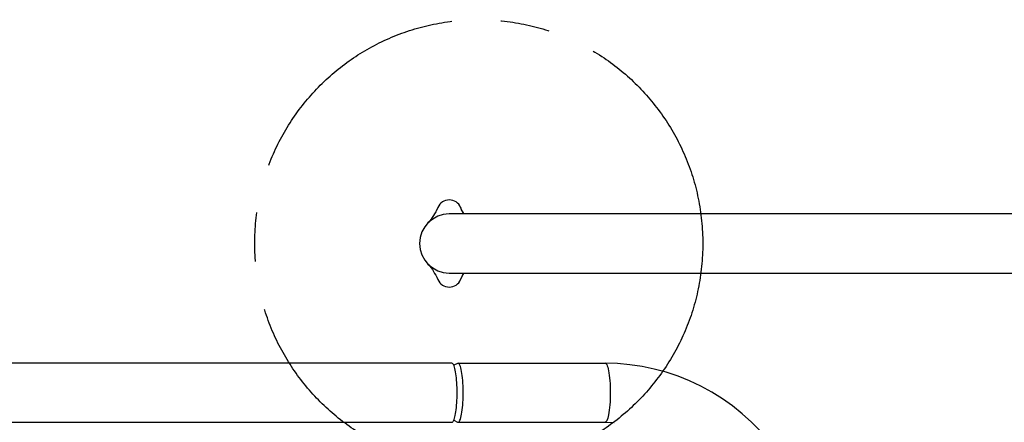
# Model space of a CAD drawing. Units: millimetres. Extents: x -7265 to 5627, y -9814 to 2514.
# Drawn here: x 37 to 1042, y -3440 to -3029 of the extents above; entities that cross this region are included whole.
import ezdxf

# ---------------------------------------------------------------- set-up
doc = ezdxf.new("R2010")
doc.units = ezdxf.units.MM
doc.header["$LTSCALE"] = 200
doc.linetypes.add('CENTER', pattern=[2, 1.25, -0.25, 0.25, -0.25])
doc.layers.add('PW_SITE', color=150, linetype='Continuous')
doc.layers.add('SITE_FOOTING', color=1, linetype='Continuous')

msp = doc.modelspace()

# ---------------------------------------------------------------- linework, layer by layer
at = {"layer": 'PW_SITE', "color": 7}
for points in [[(486.814, -3220.429, 0.65236946), (463.567, -3220.429), (463.442, -3220.711), (462.458, -3222.831), (461.421, -3224.886), (460.326, -3226.878), (459.172, -3228.805), (457.961, -3230.659), (456.692, -3232.44), (455.363, -3234.151), (455.015, -3234.576), (453.862, -3235.969)], [(1597.033, -3227.134), (475.19, -3227.134, 1), (475.19, -3287.459), (1597.033, -3287.459)], [(463.567, -3294.164, 0.65236946), (486.814, -3294.164), (486.938, -3293.882), (487.922, -3291.762), (488.959, -3289.707), (490.054, -3287.715), (490.207, -3287.459)]]:
    msp.add_lwpolyline(points, format="xyb", dxfattribs=at)
for points in [[(463.567, -3220.429), (462.52, -3222.702), (461.936, -3223.865)], [(490.208, -3227.134), (490.025, -3226.828), (488.939, -3224.848), (487.909, -3222.805), (486.932, -3220.698), (486.814, -3220.429)], [(490.209, -3227.134), (489.975, -3226.74), (488.882, -3224.74), (487.847, -3222.676), (486.814, -3220.429)], [(454.73, -3234.92), (453.925, -3235.856), (453.181, -3236.671)], [(453.181, -3277.922), (454.039, -3278.867), (454.808, -3279.768)], [(453.862, -3278.625), (455.015, -3280.018), (455.437, -3280.533), (456.753, -3282.236), (458.01, -3284.006), (459.211, -3285.85), (460.355, -3287.765), (461.441, -3289.745), (462.471, -3291.788), (463.448, -3293.896), (463.567, -3294.164)], [(462.533, -3291.917), (463.567, -3294.164)], [(486.814, -3294.164), (487.86, -3291.891), (488.902, -3289.815), (490.003, -3287.803), (490.209, -3287.459)], [(477.995, -3379.548), (-404.138, -3379.548)], [(477.995, -3439.846), (478.45, -3439.732), (478.905, -3439.393), (479.35, -3438.83), (479.785, -3438.037), (480.208, -3437.021), (480.613, -3435.809), (480.997, -3434.397), (481.361, -3432.789), (481.697, -3431.019), (482.005, -3429.084), (482.285, -3426.987), (482.53, -3424.776), (482.74, -3422.447), (482.915, -3420.003), (483.052, -3417.5), (483.15, -3414.958), (483.21, -3412.356), (483.232, -3409.697), (483.21, -3407.037), (483.15, -3404.436), (483.052, -3401.893), (482.915, -3399.39), (482.74, -3396.946), (482.53, -3394.617), (482.285, -3392.406), (482.005, -3390.309), (481.697, -3388.374), (481.361, -3386.605), (480.997, -3384.996), (480.613, -3383.585), (480.208, -3382.372), (479.785, -3381.356), (479.35, -3380.563), (478.905, -3380.001), (478.45, -3379.661), (477.995, -3379.547)], [(479.927, -3437.695), (483.768, -3439.732), (484.248, -3439.859), (484.746, -3439.723), (485.24, -3439.314), (485.724, -3438.637), (486.195, -3437.699), (486.648, -3436.506), (487.08, -3435.071), (487.486, -3433.406), (487.863, -3431.526), (488.207, -3429.449), (488.515, -3427.193), (488.784, -3424.778), (489.013, -3422.227), (489.198, -3419.562), (489.338, -3416.808), (489.433, -3413.989), (489.48, -3411.132), (489.48, -3408.261), (489.433, -3405.404), (489.338, -3402.586), (489.198, -3399.831), (489.013, -3397.167), (488.784, -3394.615), (488.515, -3392.201), (488.207, -3389.944), (487.863, -3387.867), (487.486, -3385.987), (487.08, -3384.322), (486.648, -3382.887), (486.195, -3381.695), (485.724, -3380.756), (485.24, -3380.079), (484.746, -3379.671), (484.248, -3379.534), (483.768, -3379.661), (479.927, -3381.698)], [(484.248, -3379.534), (634.333, -3379.534)], [(792.653, -3448.683), (783.69, -3439.61), (774.222, -3431.082), (764.283, -3423.128), (753.905, -3415.773), (743.125, -3409.043), (731.978, -3402.959), (720.502, -3397.543), (708.737, -3392.813), (696.721, -3388.783), (684.497, -3385.468), (672.103, -3382.878), (659.583, -3381.022), (646.979, -3379.906), (634.333, -3379.534), (634.88, -3379.699), (635.422, -3380.193), (635.952, -3381.01), (636.463, -3382.142), (636.952, -3383.575), (637.412, -3385.295), (637.838, -3387.282), (638.225, -3389.514), (638.57, -3391.968), (638.869, -3394.615), (639.118, -3397.428), (639.314, -3400.376), (639.456, -3403.426), (639.542, -3406.544), (639.571, -3409.697), (639.542, -3412.849), (639.456, -3415.968), (639.314, -3419.017), (639.118, -3421.965), (638.869, -3424.778), (638.57, -3427.426), (638.225, -3429.879), (637.838, -3432.112), (637.412, -3434.099), (636.952, -3435.818), (636.463, -3437.251), (635.952, -3438.383), (635.422, -3439.2), (634.88, -3439.694), (634.333, -3439.859), (643.509, -3440.132)], [(-125.401, -3439.846), (477.995, -3439.846)], [(484.248, -3439.859), (634.333, -3439.859)]]:
    msp.add_lwpolyline(points, dxfattribs=at)
at = {"layer": 'SITE_FOOTING', "linetype": 'CENTER'}
msp.add_circle((505.337, -3257.36), 228.6, dxfattribs=at)

doc.saveas('drawing.dxf')
